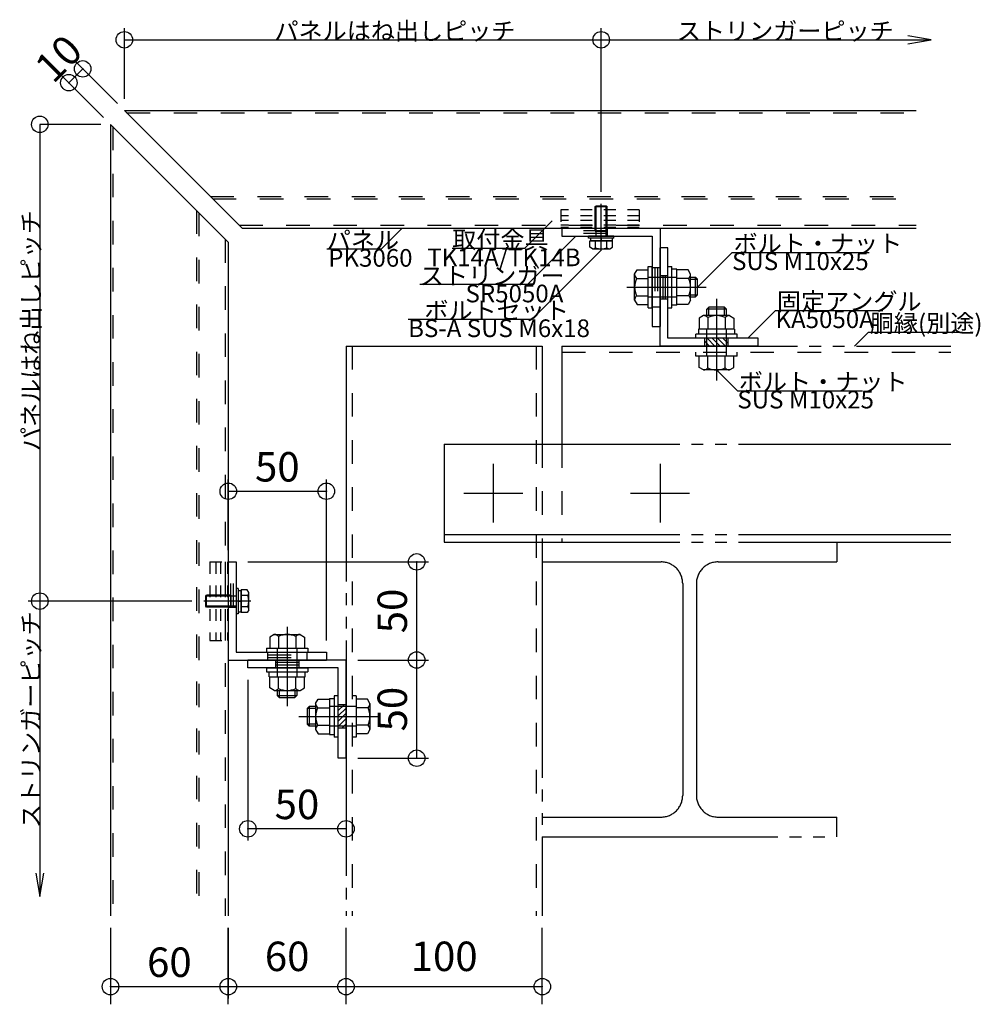
# Model space of a CAD drawing. Extents: x 60 to 2501, y 96 to 1686.
# Drawn here: x 696 to 1186, y 625 to 1127 of the extents above; entities that cross this region are included whole.
import ezdxf

# ---------------------------------------------------------------- set-up
doc = ezdxf.new("R2010")
doc.units = 0
doc.header["$LTSCALE"] = 6
for name, pattern in [('CENTER', [23, 20, -1, 1, -1]), ('DASHED', [4, 2, -2]), ('DASHED2', [8, 5, -3]), ('DOT', [2, 1, -1]), ('PHANTOM', [25, 20, -1, 1, -1, 1, -1])]:
    doc.linetypes.add(name, pattern=pattern)
for name, color, linetype in [('ストリンガー', 7, 'CONTINUOUS'), ('パネル', 7, 'CONTINUOUS'), ('ボルトセット', 7, 'CONTINUOUS'), ('ボルトナット', 7, 'CONTINUOUS'), ('取付金具', 7, 'CONTINUOUS'), ('固定アングル', 7, 'CONTINUOUS'), ('寸法', 7, 'CONTINUOUS'), ('部品名', 7, 'CONTINUOUS'), ('鉄骨下地', 7, 'CONTINUOUS')]:
    doc.layers.add(name, color=color, linetype=linetype)
doc.styles.get("Standard").update_dxf_attribs({"font": 'txt', "bigfont": 'bigfont'})
doc.dimstyles.new('M7DIMSTL', dxfattribs={"dimscale": 6, "dimtxt": 2.5, "dimasz": 2.5, "dimexe": 1.25, "dimexo": 0.625, "dimtad": 1, "dimdsep": 46, "dimtxsty": 'Standard', "dimcen": 2.5, "dimadec": 0, "dimazin": 0, "dimtfac": 1, "dimtmove": 0, "dimatfit": 3, "dimfxl": 0, "dimarcsym": 0})

# ---------------------------------------------------------------- blocks, each defined once
blk = doc.blocks.new('BK2')
at = {"layer": '固定アングル', "color": 0, "linetype": 'DASHED2'}
for p, q in [((861.62, 778), (858.6, 774.99)), ((858.92, 778), (858.6, 777.68)), ((862.6, 776.29), (858.6, 772.29)), ((862.6, 773.6), (858.6, 769.6)), ((862.6, 770.9), (858.6, 766.9)), ((862.6, 768.21), (860.4, 766))]:
    blk.add_line(p, q, dxfattribs=at)
blk = doc.blocks.new('BK3')
at = {"layer": '固定アングル', "color": 0, "linetype": 'DASHED2'}
for p, q in [((1047.82, 960.75), (1045.35, 963.23)), ((1050.52, 960.75), (1046.52, 964.75)), ((1053.21, 960.75), (1049.21, 964.75)), ((1055.91, 960.75), (1051.91, 964.75)), ((1057.35, 962), (1054.6, 964.75)), ((1057.35, 964.7), (1057.3, 964.75))]:
    blk.add_line(p, q, dxfattribs=at)
blk = doc.blocks.new('BK6')
at = {"layer": 'ボルトセット', "color": 0, "linetype": 'Continuous'}
for p, q in [((791.1, 833.25), (791.6, 833.75)), ((791.1, 828.25), (791.1, 833.25)), ((806.6, 833.25), (791.1, 833.25)), ((804.1, 833.75), (791.6, 833.75)), ((791.6, 827.75), (791.6, 833.75)), ((804.1, 827.75), (804.1, 833.75)), ((806.6, 837.25), (806.6, 824.25)), ((807.6, 837.25), (806.6, 837.25)), ((807.6, 837.25), (807.6, 824.25)), ((807.6, 836.25), (807.6, 825.25)), ((807.6, 836.25), (809.1, 836.25)), ((809.1, 824.98), (809.1, 836.53)), ((812.31, 836.53), (809.1, 836.53)), ((809.1, 836.25), (809.1, 825.25)), ((812.6, 833.64), (809.1, 833.64)), ((813.1, 835.15), (812.31, 836.53)), ((813.1, 826.35), (813.1, 835.15)), ((791.6, 827.75), (791.1, 828.25)), ((806.6, 828.25), (791.1, 828.25)), ((804.1, 827.75), (791.6, 827.75)), ((807.6, 830.75), (809.1, 830.75)), ((807.6, 830.75), (809.1, 830.75)), ((807.6, 830.75), (809.1, 830.75)), ((807.6, 830.75), (809.1, 830.75)), ((807.6, 830.75), (809.1, 830.75)), ((807.6, 830.75), (809.1, 830.75)), ((812.6, 827.87), (809.1, 827.87)), ((807.6, 824.25), (806.6, 824.25)), ((807.6, 825.25), (809.1, 825.25)), ((812.31, 824.98), (809.1, 824.98)), ((813.1, 826.35), (812.31, 824.98))]:
    blk.add_line(p, q, dxfattribs=at)
at = {"layer": 'ボルトセット', "color": 0, "linetype": 'CENTER'}
blk.add_line((814.1, 830.75), (790.1, 830.75), dxfattribs=at)
at = {"layer": 'ボルトセット', "color": 0, "linetype": 'Continuous'}
for centre, radius, start, end in [((810.57, 835.15), 2.53, -36.6295, 0.0907), ((804.53, 830.75), 8.58, -19.6623, 19.6622), ((810.58, 826.36), 2.52, -0.0893, 36.6917)]:
    blk.add_arc(centre, radius, start, end, dxfattribs=at)
blk = doc.blocks.new('BK7')
at = {"layer": 'ボルトセット', "color": 0, "linetype": 'Continuous'}
for p, q in [((989.6, 1031.75), (990.1, 1032.25)), ((989.6, 1019.25), (989.6, 1031.75)), ((989.6, 1031.75), (995.6, 1031.75)), ((990.1, 1032.25), (995.1, 1032.25)), ((990.1, 1016.75), (990.1, 1032.25)), ((995.1, 1032.25), (995.6, 1031.75)), ((995.1, 1016.75), (995.1, 1032.25)), ((995.6, 1019.25), (995.6, 1031.75)), ((989.6, 1019.25), (995.6, 1019.25)), ((999.1, 1016.75), (986.1, 1016.75)), ((986.1, 1015.75), (986.1, 1016.75)), ((999.1, 1015.75), (986.1, 1015.75)), ((986.83, 1014.25), (998.38, 1014.25)), ((986.83, 1011.05), (986.83, 1014.25)), ((998.1, 1015.75), (987.1, 1015.75)), ((987.1, 1015.75), (987.1, 1014.25)), ((998.1, 1014.25), (987.1, 1014.25)), ((989.72, 1010.75), (989.72, 1014.25)), ((992.6, 1015.75), (992.6, 1014.25)), ((992.6, 1015.75), (992.6, 1014.25)), ((992.6, 1015.75), (992.6, 1014.25)), ((992.6, 1015.75), (992.6, 1014.25)), ((992.6, 1015.75), (992.6, 1014.25)), ((992.6, 1015.75), (992.6, 1014.25)), ((995.49, 1010.75), (995.49, 1014.25)), ((998.1, 1015.75), (998.1, 1014.25)), ((998.38, 1011.05), (998.38, 1014.25)), ((999.1, 1015.75), (999.1, 1016.75)), ((988.2, 1010.25), (986.83, 1011.05)), ((988.2, 1010.25), (997, 1010.25)), ((997, 1010.25), (998.38, 1011.05))]:
    blk.add_line(p, q, dxfattribs=at)
at = {"layer": 'ボルトセット', "color": 0, "linetype": 'CENTER'}
blk.add_line((992.6, 1009.25), (992.6, 1033.25), dxfattribs=at)
at = {"layer": 'ボルトセット', "color": 0, "linetype": 'Continuous'}
for centre, radius, start, end in [((988.21, 1012.78), 2.52, -90.0893, -53.3083), ((992.6, 1018.83), 8.58, -109.6623, -70.3378), ((997, 1012.78), 2.53, -126.6295, -89.9093)]:
    blk.add_arc(centre, radius, start, end, dxfattribs=at)
blk = doc.blocks.new('BK12')
at = {"layer": 'ボルトナット', "color": 0, "linetype": 'Continuous'}
for p, q in [((847.1, 778.6), (848.37, 780.8)), ((847.1, 778.6), (847.1, 765.4)), ((848.37, 780.8), (854.1, 780.8)), ((854.1, 781.2), (854.1, 762.8)), ((854.1, 781.2), (856.6, 781.2)), ((858.6, 782.5), (856.6, 782.5)), ((856.6, 782.5), (856.6, 761.5)), ((867.8, 782.5), (865.8, 782.5)), ((867.8, 782.5), (867.8, 761.5)), ((873.53, 780.8), (867.8, 780.8)), ((874.8, 778.6), (873.53, 780.8)), ((874.8, 778.6), (874.8, 765.4)), ((843.8, 777), (842.8, 776)), ((842.8, 776), (842.8, 768)), ((847.1, 776), (842.8, 776)), ((843.8, 777), (843.8, 767)), ((847.1, 777), (843.8, 777)), ((848.1, 776.4), (854.1, 776.4)), ((867.8, 777), (854.1, 777)), ((873.8, 776.4), (867.8, 776.4)), ((838.5, 772), (880.22, 772)), ((847.1, 768), (842.8, 768)), ((842.8, 768), (843.8, 767)), ((848.1, 767.6), (854.1, 767.6)), ((873.8, 767.6), (867.8, 767.6)), ((847.1, 767), (843.8, 767)), ((847.1, 765.4), (848.37, 763.2)), ((848.37, 763.2), (854.1, 763.2)), ((867.8, 767), (854.1, 767)), ((854.1, 762.8), (856.6, 762.8)), ((873.53, 763.2), (867.8, 763.2)), ((874.8, 765.4), (873.53, 763.2)), ((858.6, 761.5), (856.6, 761.5)), ((867.8, 761.5), (865.8, 761.5))]:
    blk.add_line(p, q, dxfattribs=at)
for centre, radius, start, end in [((850.02, 778.6), 2.92, 180, 228.8878), ((871.88, 778.6), 2.92, -48.8879, 0), ((857.28, 772), 10.18, 154.3914, 205.6085), ((864.62, 772), 10.18, -25.6084, 25.6086), ((850.02, 765.4), 2.92, 131.1122, 180), ((871.88, 765.4), 2.92, 0.0001, 48.8879)]:
    blk.add_arc(centre, radius, start, end, dxfattribs=at)
blk = doc.blocks.new('BK13')
at = {"layer": 'ボルトナット', "color": 0, "linetype": 'Continuous'}
for p, q in [((1009.6, 997.35), (1010.87, 999.55)), ((1010.87, 999.55), (1016.6, 999.55)), ((1016.6, 980.25), (1016.6, 1001.25)), ((1016.6, 1001.25), (1018.6, 1001.25)), ((1018.6, 980.25), (1018.6, 1001.25)), ((1026.6, 980.25), (1026.6, 1001.25)), ((1026.6, 1001.25), (1028.6, 1001.25)), ((1028.6, 980.25), (1028.6, 1001.25)), ((1031.1, 999.95), (1028.6, 999.95)), ((1031.1, 981.55), (1031.1, 999.95)), ((1036.83, 999.55), (1031.1, 999.55)), ((1038.1, 997.35), (1036.83, 999.55)), ((1009.6, 984.15), (1009.6, 997.35)), ((1010.6, 995.15), (1016.6, 995.15)), ((1016.6, 995.75), (1031.1, 995.75)), ((1037.1, 995.15), (1031.1, 995.15)), ((1038.1, 984.15), (1038.1, 997.35)), ((1038.1, 995.75), (1040.6, 995.75)), ((1038.1, 994.75), (1041.6, 994.75)), ((1040.6, 985.75), (1040.6, 995.75)), ((1041.6, 994.75), (1040.6, 995.75)), ((1041.6, 986.75), (1041.6, 994.75)), ((1005.66, 990.75), (1046.07, 990.75)), ((1009.6, 984.15), (1010.87, 981.95)), ((1010.6, 986.35), (1016.6, 986.35)), ((1016.6, 985.75), (1031.1, 985.75)), ((1037.1, 986.35), (1031.1, 986.35)), ((1038.1, 984.15), (1036.83, 981.95)), ((1038.1, 986.75), (1041.6, 986.75)), ((1038.1, 985.75), (1040.6, 985.75)), ((1040.6, 985.75), (1041.6, 986.75)), ((1010.87, 981.95), (1016.6, 981.95)), ((1016.6, 980.25), (1018.6, 980.25)), ((1026.6, 980.25), (1028.6, 980.25)), ((1031.1, 981.55), (1028.6, 981.55)), ((1036.83, 981.95), (1031.1, 981.95))]:
    blk.add_line(p, q, dxfattribs=at)
for centre, radius, start, end in [((1012.52, 997.35), 2.92, -180, -131.1121), ((1019.78, 990.75), 10.18, 154.3915, 205.6086), ((1035.18, 997.35), 2.92, -48.8878, 0), ((1027.92, 990.75), 10.18, -25.6085, 25.6085), ((1012.52, 984.15), 2.92, 131.1121, 180), ((1035.18, 984.15), 2.92, 0, 48.8879)]:
    blk.add_arc(centre, radius, start, end, dxfattribs=at)
blk = doc.blocks.new('BK14')
at = {"layer": 'ボルトナット', "color": 0, "linetype": 'Continuous'}
for p, q in [((826, 813.75), (823.8, 812.48)), ((826, 813.75), (839.2, 813.75)), ((828.2, 812.75), (828.2, 806.75)), ((832.6, 817.7), (832.6, 777.28)), ((837, 812.75), (837, 806.75)), ((839.2, 813.75), (841.4, 812.48)), ((823.8, 812.48), (823.8, 806.75)), ((841.4, 812.48), (841.4, 806.75)), ((822.1, 806.75), (843.1, 806.75)), ((822.1, 806.75), (822.1, 804.75)), ((822.1, 804.75), (843.1, 804.75)), ((827.6, 806.75), (827.6, 792.25)), ((837.6, 806.75), (837.6, 792.25)), ((843.1, 806.75), (843.1, 804.75)), ((822.1, 796.75), (843.1, 796.75)), ((822.1, 796.75), (822.1, 794.75)), ((822.1, 794.75), (843.1, 794.75)), ((823.4, 792.25), (823.4, 794.75)), ((841.8, 792.25), (841.8, 794.75)), ((843.1, 796.75), (843.1, 794.75)), ((823.4, 792.25), (841.8, 792.25)), ((823.8, 786.52), (823.8, 792.25)), ((828.2, 786.25), (828.2, 792.25)), ((837, 786.25), (837, 792.25)), ((841.4, 786.52), (841.4, 792.25)), ((826, 785.25), (823.8, 786.52)), ((826, 785.25), (839.2, 785.25)), ((827.6, 785.25), (827.6, 782.75)), ((827.6, 782.75), (837.6, 782.75)), ((827.6, 782.75), (828.6, 781.75)), ((828.6, 785.25), (828.6, 781.75)), ((836.6, 785.25), (836.6, 781.75)), ((836.6, 781.75), (837.6, 782.75)), ((837.6, 785.25), (837.6, 782.75)), ((839.2, 785.25), (841.4, 786.52)), ((828.6, 781.75), (836.6, 781.75))]:
    blk.add_line(p, q, dxfattribs=at)
for centre, radius, start, end in [((826, 810.83), 2.92, 41.1121, 90), ((832.6, 803.57), 10.18, 64.3915, 115.6085), ((839.2, 810.83), 2.92, 90, 138.8879), ((826, 788.17), 2.92, -90, -41.1121), ((832.6, 795.43), 10.18, -115.6085, -64.3915), ((839.2, 788.17), 2.92, -138.8878, -90)]:
    blk.add_arc(centre, radius, start, end, dxfattribs=at)
blk = doc.blocks.new('BK15')
at = {"layer": 'ボルトナット', "color": 0, "linetype": 'Continuous'}
for p, q in [((1051.35, 984.85), (1051.35, 943.14)), ((1047.35, 980.55), (1046.35, 979.55)), ((1056.35, 979.55), (1046.35, 979.55)), ((1046.35, 976.25), (1046.35, 979.55)), ((1055.35, 980.55), (1047.35, 980.55)), ((1047.35, 976.25), (1047.35, 980.55)), ((1055.35, 976.25), (1055.35, 980.55)), ((1056.35, 979.55), (1055.35, 980.55)), ((1056.35, 976.25), (1056.35, 979.55)), ((1044.75, 976.25), (1042.55, 974.98)), ((1042.55, 974.98), (1042.55, 969.25)), ((1057.95, 976.25), (1044.75, 976.25)), ((1046.95, 975.25), (1046.95, 969.25)), ((1055.75, 975.25), (1055.75, 969.25)), ((1057.95, 976.25), (1060.15, 974.98)), ((1060.15, 974.98), (1060.15, 969.25)), ((1060.55, 969.25), (1042.15, 969.25)), ((1042.15, 969.25), (1042.15, 966.75)), ((1046.35, 955.55), (1046.35, 969.25)), ((1056.35, 955.55), (1056.35, 969.25)), ((1060.55, 969.25), (1060.55, 966.75)), ((1040.85, 964.75), (1040.85, 966.75)), ((1061.85, 966.75), (1040.85, 966.75)), ((1061.85, 964.75), (1061.85, 966.75)), ((1040.85, 955.55), (1040.85, 957.55)), ((1061.85, 955.55), (1040.85, 955.55)), ((1042.55, 949.82), (1042.55, 955.55)), ((1046.95, 949.55), (1046.95, 955.55)), ((1055.75, 949.55), (1055.75, 955.55)), ((1060.15, 949.82), (1060.15, 955.55)), ((1061.85, 955.55), (1061.85, 957.55)), ((1044.75, 948.55), (1042.55, 949.82)), ((1057.95, 948.55), (1044.75, 948.55)), ((1057.95, 948.55), (1060.15, 949.82))]:
    blk.add_line(p, q, dxfattribs=at)
for centre, radius, start, end in [((1044.75, 973.33), 2.92, 41.1122, 90), ((1051.35, 966.07), 10.18, 64.3915, 115.6085), ((1057.95, 973.33), 2.92, 90, 138.8878), ((1044.75, 951.47), 2.92, -89.9999, -41.1121), ((1051.35, 958.73), 10.18, -115.6084, -64.3914), ((1057.95, 951.47), 2.92, -138.8879, -90)]:
    blk.add_arc(centre, radius, start, end, dxfattribs=at)
blk = doc.blocks.new('BK81')
at = {"layer": '取付金具', "color": 0, "linetype": 'DOT'}
for p, q in [((1012, 1030.05), (972, 1030.05)), ((972, 1030.05), (972, 1021.05)), ((1012, 1030.05), (1012, 1021.05)), ((1012, 1027.05), (972, 1027.05)), ((1012, 1024.75), (972, 1024.75)), ((1012, 1022.25), (972, 1022.25)), ((1012, 1021.05), (972, 1021.05))]:
    blk.add_line(p, q, dxfattribs=at)
blk = doc.blocks.new('BK83')
at = {"layer": '取付金具', "color": 0, "linetype": 'DOT'}
for p, q in [((793.3, 850.75), (793.3, 810.75)), ((793.3, 850.75), (802.3, 850.75)), ((796.3, 850.75), (796.3, 810.75)), ((798.6, 850.75), (798.6, 810.75)), ((801.1, 850.75), (801.1, 810.75)), ((802.3, 850.75), (802.3, 810.75)), ((793.3, 810.75), (802.3, 810.75))]:
    blk.add_line(p, q, dxfattribs=at)
blk = doc.blocks.new('*D92')
at = {"layer": '寸法', "color": 0, "transparency": 16777216}
blk.add_line((898.6, 750.75), (898.6, 800.75), dxfattribs=at)
at = {"layer": '寸法', "transparency": 16777216}
for p in [(898.6, 800.75), (898.6, 800.75), (898.6, 750.75)]:
    blk.add_point(p, dxfattribs=at)
at = {"layer": '寸法', "color": 0, "transparency": 16777216, "insert": (888.1, 775.75), "char_height": 15, "attachment_point": 5, "rotation": 90}
blk.add_mtext('50', dxfattribs=at)
blk = doc.blocks.new('*D93')
at = {"layer": '寸法', "color": 0, "transparency": 16777216}
blk.add_line((898.6, 800.75), (898.6, 850.75), dxfattribs=at)
at = {"layer": '寸法', "transparency": 16777216}
for p in [(898.6, 850.75), (898.6, 850.75), (898.6, 800.75)]:
    blk.add_point(p, dxfattribs=at)
at = {"layer": '寸法', "color": 0, "transparency": 16777216, "insert": (888.1, 825.75), "char_height": 15, "attachment_point": 5, "rotation": 90}
blk.add_mtext('50', dxfattribs=at)
blk = doc.blocks.new('*D94')
at = {"layer": '寸法', "color": 0, "transparency": 16777216}
blk.add_line((802.6, 886.75), (852.6, 886.75), dxfattribs=at)
at = {"layer": '寸法', "transparency": 16777216}
for p in [(802.6, 886.75), (852.6, 886.75), (852.6, 886.75)]:
    blk.add_point(p, dxfattribs=at)
at = {"layer": '寸法', "color": 0, "transparency": 16777216, "insert": (827.6, 897.25), "char_height": 15, "attachment_point": 5}
blk.add_mtext('50', dxfattribs=at)
blk = doc.blocks.new('*D95')
at = {"layer": '寸法', "color": 0, "transparency": 16777216}
blk.add_line((862.6, 714.75), (812.6, 714.75), dxfattribs=at)
at = {"layer": '寸法', "transparency": 16777216}
for p in [(812.6, 714.75), (812.6, 714.75), (862.6, 714.75)]:
    blk.add_point(p, dxfattribs=at)
at = {"layer": '寸法', "color": 0, "transparency": 16777216, "insert": (837.6, 725.25), "char_height": 15, "attachment_point": 5}
blk.add_mtext('50', dxfattribs=at)
blk = doc.blocks.new('*D108')
at = {"layer": '寸法', "color": 0, "transparency": 16777216}
blk.add_line((721.39, 1094.89), (728.46, 1101.97), dxfattribs=at)
at = {"layer": '寸法', "transparency": 16777216}
for p in [(728.46, 1101.97), (728.46, 1101.97), (721.39, 1094.89)]:
    blk.add_point(p, dxfattribs=at)
at = {"layer": '寸法', "color": 0, "transparency": 16777216, "insert": (717.5, 1105.85), "char_height": 15, "attachment_point": 5, "rotation": 45.0002}
blk.add_mtext('10', dxfattribs=at)
blk = doc.blocks.new('*D109')
at = {"layer": '寸法', "color": 0, "transparency": 16777216}
blk.add_line((742.6, 634.35), (802.6, 634.35), dxfattribs=at)
at = {"layer": '寸法', "transparency": 16777216}
for p in [(742.6, 634.35), (802.6, 634.35), (802.6, 634.35)]:
    blk.add_point(p, dxfattribs=at)
at = {"layer": '寸法', "color": 0, "transparency": 16777216, "insert": (772.6, 644.85), "char_height": 15, "attachment_point": 5}
blk.add_mtext('60', dxfattribs=at)
blk = doc.blocks.new('*D116')
at = {"layer": '寸法', "color": 0, "transparency": 16777216}
blk.add_line((802.6, 634.35), (862.6, 634.35), dxfattribs=at)
at = {"layer": '寸法', "transparency": 16777216}
for p in [(802.6, 634.35), (862.6, 634.35), (862.6, 634.35)]:
    blk.add_point(p, dxfattribs=at)
at = {"layer": '寸法', "color": 0, "transparency": 16777216, "insert": (832.6, 647.85), "char_height": 15, "attachment_point": 5}
blk.add_mtext('60', dxfattribs=at)
blk = doc.blocks.new('*D117')
at = {"layer": '寸法', "color": 0, "transparency": 16777216}
blk.add_line((862.6, 634.35), (962.6, 634.35), dxfattribs=at)
at = {"layer": '寸法', "transparency": 16777216}
for p in [(862.6, 634.35), (962.6, 634.35), (962.6, 634.35)]:
    blk.add_point(p, dxfattribs=at)
at = {"layer": '寸法', "color": 0, "transparency": 16777216, "insert": (912.6, 647.85), "char_height": 15, "attachment_point": 5}
blk.add_mtext('100', dxfattribs=at)

msp = doc.modelspace()

# ---------------------------------------------------------------- linework, layer by layer
at = {"layer": 'ストリンガー', "color": 0, "linetype": 'Continuous'}
for p, q in [((972.602, 1020.752), (1022.602, 1020.752)), ((972.602, 1020.752), (972.602, 1016.752)), ((1022.602, 1020.752), (1022.602, 970.752)), ((972.602, 1016.752), (1018.602, 1016.752)), ((1018.602, 1016.752), (1018.602, 970.752)), ((1018.602, 970.752), (1022.602, 970.752)), ((802.602, 850.752), (802.602, 800.752)), ((802.602, 850.752), (806.602, 850.752)), ((806.602, 850.752), (806.602, 804.752)), ((806.602, 804.752), (852.602, 804.752)), ((852.602, 804.752), (852.602, 800.752)), ((802.602, 800.752), (852.602, 800.752))]:
    msp.add_line(p, q, dxfattribs=at)
at = {"layer": 'ストリンガー', "color": 0, "linetype": 'DASHED'}
for p, q in [((995.602, 1019.419), (972.621, 1019.419)), ((995.602, 1020.752), (995.602, 1016.752)), ((995.602, 1018.086), (972.602, 1018.086)), ((1018.602, 1000.752), (1022.602, 1000.752)), ((1019.935, 1000.752), (1019.935, 980.752)), ((1021.269, 1000.752), (1021.269, 980.752)), ((1018.602, 980.752), (1022.602, 980.752)), ((803.935, 827.752), (803.935, 850.734)), ((805.269, 827.752), (805.269, 850.752)), ((802.602, 827.752), (806.602, 827.752)), ((822.602, 804.752), (822.602, 800.752)), ((822.602, 803.419), (842.602, 803.419)), ((842.602, 804.752), (842.602, 800.752)), ((822.602, 802.086), (842.602, 802.086))]:
    msp.add_line(p, q, dxfattribs=at)
at = {"layer": 'パネル', "color": 0, "linetype": 'Continuous'}
for p, q in [((749.673, 1080.752), (809.673, 1020.752)), ((749.673, 1080.752), (1153.004, 1080.752)), ((742.602, 1073.681), (802.602, 1013.681)), ((742.602, 1073.681), (742.602, 670.35)), ((809.673, 1020.752), (1153.004, 1020.752)), ((802.602, 1013.681), (802.602, 670.35))]:
    msp.add_line(p, q, dxfattribs=at)
at = {"layer": 'パネル', "color": 0, "linetype": 'DASHED'}
for p, q in [((750.823, 1079.602), (1153.004, 1079.602)), ((743.752, 1072.531), (743.752, 670.35)), ((793.523, 1036.902), (1153.004, 1036.902)), ((794.673, 1035.752), (1153.004, 1035.752)), ((786.452, 1029.831), (786.452, 670.35)), ((787.602, 1028.681), (787.602, 670.35)), ((808.173, 1022.252), (1153.004, 1022.252)), ((801.102, 1015.181), (801.102, 670.35))]:
    msp.add_line(p, q, dxfattribs=at)
at = {"layer": '固定アングル', "color": 0, "linetype": 'Continuous'}
for p, q in [((1022.602, 960.752), (1022.602, 1010.752)), ((1026.602, 1010.752), (1022.602, 1010.752)), ((1026.602, 964.752), (1026.602, 1010.752)), ((1072.602, 964.752), (1026.602, 964.752)), ((1072.602, 960.752), (1072.602, 964.752)), ((1072.602, 960.752), (1022.602, 960.752)), ((862.602, 800.752), (812.602, 800.752)), ((812.602, 796.752), (812.602, 800.752)), ((862.602, 750.752), (862.602, 800.752)), ((858.602, 796.752), (812.602, 796.752)), ((858.602, 750.752), (858.602, 796.752)), ((862.602, 750.752), (858.602, 750.752))]:
    msp.add_line(p, q, dxfattribs=at)
at = {"layer": '固定アングル', "color": 0, "linetype": 'DASHED'}
for p, q in [((1022.602, 996.752), (1026.602, 996.752)), ((1023.935, 996.752), (1023.935, 984.752)), ((1025.269, 996.752), (1025.269, 984.752)), ((1025.269, 996.752), (1025.269, 984.752)), ((1022.602, 984.752), (1026.602, 984.752)), ((1045.352, 960.752), (1045.352, 964.752)), ((1057.352, 960.752), (1057.352, 964.752)), ((826.602, 800.752), (826.602, 796.752)), ((838.602, 799.419), (826.602, 799.419)), ((838.602, 798.086), (826.602, 798.086)), ((838.602, 798.086), (826.602, 798.086)), ((838.602, 800.752), (838.602, 796.752)), ((862.602, 778.002), (858.602, 778.002)), ((862.602, 766.002), (858.602, 766.002))]:
    msp.add_line(p, q, dxfattribs=at)
at = {"layer": '寸法', "color": 0, "linetype": 'Continuous'}
for p, q in [((749.673, 1086.752), (749.673, 1122.752)), ((992.602, 1039.252), (992.602, 1122.752)), ((749.673, 1116.752), (992.602, 1116.752)), ((992.602, 1116.752), (1160.655, 1116.752)), ((746.138, 1084.288), (724.217, 1106.208)), ((739.066, 1077.217), (717.146, 1099.137)), ((706.602, 1073.681), (706.602, 830.752)), ((737.602, 1073.681), (706.602, 1073.681)), ((802.602, 856.752), (802.602, 892.752)), ((852.602, 810.752), (852.602, 892.752)), ((812.602, 850.752), (904.602, 850.752)), ((784.102, 830.752), (700.602, 830.752)), ((706.602, 830.752), (706.602, 680.35)), ((868.602, 800.752), (904.602, 800.752)), ((812.602, 790.752), (812.602, 708.752)), ((868.602, 750.752), (904.602, 750.752)), ((862.602, 744.752), (862.602, 708.752)), ((742.602, 664.35), (742.602, 625.35)), ((802.602, 664.35), (802.602, 628.35)), ((802.602, 625.35), (802.602, 664.35)), ((862.602, 625.35), (862.602, 664.35)), ((962.602, 625.35), (962.602, 664.35))]:
    msp.add_line(p, q, dxfattribs=at)
for points in [[(1148.819, 1114.779), (1160.655, 1116.752), (1148.819, 1118.725)], [(704.629, 692.187), (706.602, 680.35), (708.575, 692.187)]]:
    msp.add_lwpolyline(points, dxfattribs=at)
for centre in [(749.673, 1116.752), (992.602, 1116.752), (728.46, 1101.965), (721.389, 1094.894), (706.602, 1073.681), (802.602, 886.752), (852.602, 886.752), (898.602, 850.752), (706.602, 830.752), (898.602, 800.752), (898.602, 750.752), (812.602, 714.752), (862.602, 714.752), (742.602, 634.35), (802.602, 634.35), (802.602, 634.35), (862.602, 634.35), (962.602, 634.35)]:
    msp.add_circle(centre, 4.2, dxfattribs=at)
at = {"layer": '部品名', "color": 0, "linetype": 'Continuous'}
for points in [[(967.602, 1024.552), (953.46, 1010.41), (916.71, 1010.41)], [(891.138, 1020.752), (880.531, 1010.146), (852.781, 1010.146)], [(979.727, 1016.752), (954.978, 992.003), (900.228, 992.003)], [(992.602, 1009.652), (957.247, 974.297), (894.247, 974.297)], [(1041.602, 990.752), (1059.28, 1008.43), (1129.029, 1008.43)], [(1067.227, 964.752), (1081.369, 978.894), (1136.119, 978.894)], [(1121.629, 960.752), (1128.7, 967.823), (1174.45, 967.823)], [(1051.352, 948.552), (1061.959, 937.946), (1125.709, 937.946)]]:
    msp.add_lwpolyline(points, dxfattribs=at)
at = {"layer": '鉄骨下地', "color": 0, "linetype": 'PHANTOM'}
for p, q in [((862.602, 960.752), (862.602, 670.35)), ((862.602, 960.752), (962.602, 960.752)), ((962.602, 960.752), (962.602, 910.752)), ((972.602, 960.752), (972.602, 910.752)), ((972.602, 960.752), (1170.655, 960.752)), ((912.602, 910.752), (1170.655, 910.752)), ((912.602, 910.752), (912.602, 860.752)), ((912.602, 864.752), (1170.655, 864.752)), ((912.602, 860.752), (1170.655, 860.752)), ((962.602, 860.752), (962.602, 670.35)), ((1112.602, 860.752), (1112.602, 850.752)), ((962.602, 850.752), (1023.102, 850.752)), ((1052.102, 850.752), (1112.602, 850.752)), ((1034.102, 839.752), (1034.102, 731.752)), ((1041.102, 839.752), (1041.102, 731.752)), ((962.602, 720.752), (1023.102, 720.752)), ((1052.102, 720.752), (1112.602, 720.752)), ((1112.602, 710.752), (1112.602, 720.752)), ((962.602, 710.752), (1112.602, 710.752))]:
    msp.add_line(p, q, dxfattribs=at)
at = {"layer": '鉄骨下地', "color": 0, "linetype": 'DASHED'}
for p, q in [((865.802, 960.752), (865.802, 670.35)), ((959.402, 960.752), (959.402, 670.35)), ((972.602, 957.552), (1170.655, 957.552)), ((962.602, 910.752), (962.602, 860.752)), ((972.602, 910.752), (972.602, 860.752))]:
    msp.add_line(p, q, dxfattribs=at)
at = {"layer": '鉄骨下地', "color": 0, "linetype": 'CENTER'}
for p, q in [((937.602, 900.752), (937.602, 870.752)), ((1022.602, 900.752), (1022.602, 870.752)), ((922.602, 885.752), (952.602, 885.752)), ((1007.602, 885.752), (1037.602, 885.752))]:
    msp.add_line(p, q, dxfattribs=at)
at = {"layer": '鉄骨下地', "color": 0, "linetype": 'PHANTOM'}
for centre, start, end in [((1023.102, 839.752), 0, 90), ((1052.102, 839.752), 90, 180), ((1023.102, 731.752), -90, 0), ((1052.102, 731.752), 180, 270)]:
    msp.add_arc(centre, 11, start, end, dxfattribs=at)

# ---------------------------------------------------------------- block references
at = {"layer": 'ボルトセット'}
for name in ['BK7', 'BK6']:
    msp.add_blockref(name, (0, 0), dxfattribs=at)
at = {"layer": 'ボルトナット'}
for name in ['BK13', 'BK15', 'BK14', 'BK12']:
    msp.add_blockref(name, (0, 0), dxfattribs=at)
at = {"layer": '取付金具'}
for name in ['BK81', 'BK83']:
    msp.add_blockref(name, (0, 0), dxfattribs=at)
at = {"layer": '固定アングル'}
for name in ['BK3', 'BK2']:
    msp.add_blockref(name, (0, 0), dxfattribs=at)

# ---------------------------------------------------------------- texts
at = {"layer": '寸法', "color": 0, "linetype": 'Continuous'}
for s, p in [('パネルはね出しピッチ', (826.138, 1116.752)), ('ストリンガーピッチ', (1031.129, 1116.752))]:
    msp.add_text(s, height=9, dxfattribs=at).set_placement(p)
for s, p in [('パネルはね出しピッチ', (706.602, 907.217)), ('ストリンガーピッチ', (706.602, 715.051))]:
    msp.add_text(s, height=9, rotation=90, dxfattribs=at).set_placement(p)
at = {"layer": '部品名', "color": 0, "linetype": 'Continuous'}
for s, p in [('パネル', (852.781, 1010.146)), ('取付金具', (916.71, 1010.41)), ('ボルト・ナット', (1060.03, 1008.43)), ('PK3060', (853.531, 1001.146)), ('TK14A/TK14B', (903.96, 1001.41)), ('SUS M10x25', (1059.28, 999.43)), ('ストリンガー', (900.228, 992.003)), ('SR5050A', (923.478, 983.003)), ('固定アングル', (1082.119, 978.894)), ('ボルトセット', (902.497, 974.297)), ('KA5050A', (1081.369, 969.894)), ('BS-A SUS M6x18', (894.247, 965.297)), ('胴縁(別途)', (1129.45, 967.823)), ('ボルト・ナット', (1062.709, 937.946)), ('SUS M10x25', (1061.959, 928.946))]:
    msp.add_text(s, height=9, dxfattribs=at).set_placement(p)

# ---------------------------------------------------------------- dimensions: what is measured, and where the dimension line sits
at = {"layer": '寸法'}
for base, p1, p2, angle, picture, middle in [((728.46, 1101.965), (721.389, 1094.894), (728.46, 1101.965), 45.00024, '*D108', (717.5, 1105.854)), ((898.602, 850.752), (898.602, 800.752), (898.602, 850.752), 90, '*D93', (888.102, 825.752)), ((898.602, 800.752), (898.602, 750.752), (898.602, 800.752), 90, '*D92', (888.102, 775.752)), ((812.602, 714.752), (862.602, 714.752), (812.602, 714.752), 180, '*D95', (837.602, 725.252))]:
    dim = msp.add_linear_dim(base=base, p1=p1, p2=p2, angle=angle, dimstyle='M7DIMSTL', dxfattribs=at)
    dim.commit()
    dim.dimension.update_dxf_attribs({"geometry": picture, "text_midpoint": middle})
for base, p1, p2, picture, middle in [((852.602, 886.752), (802.602, 886.752), (852.602, 886.752), '*D94', (827.602, 897.252)), ((862.602, 634.35), (802.602, 634.35), (862.602, 634.35), '*D116', (832.602, 647.85)), ((962.602, 634.35), (862.602, 634.35), (962.602, 634.35), '*D117', (912.602, 647.85)), ((802.602, 634.35), (742.602, 634.35), (802.602, 634.35), '*D109', (772.602, 644.85))]:
    dim = msp.add_linear_dim(base=base, p1=p1, p2=p2, dimstyle='M7DIMSTL', dxfattribs=at)
    dim.commit()
    dim.dimension.update_dxf_attribs({"geometry": picture, "text_midpoint": middle})

doc.saveas('drawing.dxf')
